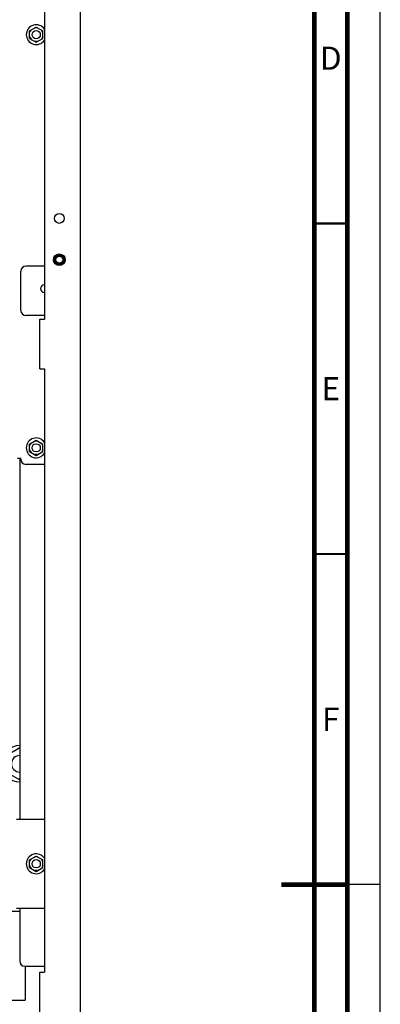
# Paper-space layout '177R0493_1_3' of a CAD drawing. Units: millimetres. Extents: x 0 to 841, y 0 to 594.
# Drawn here: x 786 to 841, y 279 to 428 of the extents above; entities that cross this region are included whole.
import ezdxf

# ---------------------------------------------------------------- set-up
doc = ezdxf.new("R2010")
doc.units = ezdxf.units.MM
doc.header["$LTSCALE"] = 47.498
doc.linetypes.add('DASHED', pattern=[0.2, 0.1, -0.1])
doc.layers.get('0').update_dxf_attribs({"linetype": 'CONTINUOUS'})
for name, color, linetype in [('0000_BRAKE', 7, 'CONTINUOUS'), ('0004___ALL_AXES_PRT', 7, 'CONTINUOUS'), ('002___PRT_ALL_AXES', 7, 'CONTINUOUS'), ('ROUNDS', 7, 'CONTINUOUS')]:
    doc.layers.add(name, color=color, linetype=linetype)
doc.styles.add('TEXTSTYLE_2', font='txt', dxfattribs={"width": 0.725})

psp = doc.layouts.new('177R0493_1_3')

# ---------------------------------------------------------------- linework, layer by layer
at = {"color": 7, "linetype": 'CONTINUOUS'}
for p, q in [((841, 0), (841, 594)), ((787.92, 426.135), (788.92, 426.712)), ((787.92, 425.885), (788.136, 426.26)), ((787.92, 424.98), (787.92, 426.135)), ((789.136, 426.587), (788.703, 426.587)), ((788.92, 426.712), (789.92, 426.135)), ((789.92, 425.885), (789.703, 426.26)), ((789.92, 424.98), (789.92, 426.135)), ((787.92, 425.23), (788.136, 424.855)), ((787.92, 424.98), (788.92, 424.403)), ((789.136, 424.528), (788.703, 424.528)), ((788.92, 424.403), (789.92, 424.98)), ((789.92, 425.23), (789.703, 424.855)), ((787.92, 363.635), (788.92, 364.212)), ((787.92, 363.385), (788.136, 363.76)), ((787.92, 362.48), (787.92, 363.635)), ((789.136, 364.087), (788.703, 364.087)), ((788.92, 364.212), (789.92, 363.635)), ((789.92, 363.385), (789.703, 363.76)), ((789.92, 362.48), (789.92, 363.635)), ((787.92, 362.73), (788.136, 362.355)), ((787.92, 362.48), (788.92, 361.903)), ((789.136, 362.028), (788.703, 362.028)), ((788.92, 361.903), (789.92, 362.48)), ((789.92, 362.73), (789.703, 362.355)), ((784.307, 316.484), (786.42, 317.704)), ((786.42, 317.579), (786.203, 317.579)), ((784.307, 314.045), (786.42, 312.825)), ((786.42, 312.95), (786.203, 312.95)), ((787.92, 300.718), (788.92, 301.295)), ((789.136, 301.17), (788.703, 301.17)), ((788.92, 301.295), (789.92, 300.718)), ((787.92, 300.468), (788.136, 300.843)), ((787.92, 299.563), (787.92, 300.718)), ((787.92, 299.813), (788.136, 299.438)), ((787.92, 299.563), (788.92, 298.985)), ((788.92, 298.985), (789.92, 299.563)), ((789.92, 300.468), (789.703, 300.843)), ((789.92, 299.813), (789.703, 299.438)), ((789.92, 299.563), (789.92, 300.718)), ((789.136, 299.11), (788.703, 299.11))]:
    psp.add_line(p, q, dxfattribs=at)
at = {"color": 3, "linetype": 'CONTINUOUS'}
for p, q in [((795.645, 269.789), (795.645, 495.105)), ((790.17, 484.751), (790.17, 382.501)), ((789.445, 382.501), (790.17, 382.501)), ((789.445, 375.001), (789.445, 382.501)), ((789.445, 375.001), (790.17, 375.001)), ((790.17, 375.001), (790.17, 283.751)), ((703.27, 292.989), (786.42, 292.989)), ((787.27, 284.64), (787.27, 279.489)), ((789.445, 283.751), (790.17, 283.751)), ((789.445, 276.251), (789.445, 283.751)), ((703.27, 279.489), (787.27, 279.489))]:
    psp.add_line(p, q, dxfattribs=at)
at = {"color": 7, "linetype": 'DASHED'}
psp.add_line((841, 297), (836, 297), dxfattribs=at)
at = {"color": 7, "linetype": 'CONTINUOUS'}
for points, const_width in [([(836, 5), (836, 589)], 0.7), ([(831, 10), (831, 584)], 0.7), ([(831, 397), (836, 397)], 0.35), ([(831, 347), (836, 347)], 0.35), ([(836, 297), (826, 297)], 0.7)]:
    psp.add_lwpolyline(points, dxfattribs=dict(at, const_width=const_width))
for radius in [0.751, 0.676, 0.625, 0.517]:
    psp.add_circle((792.42, 391.515), radius, dxfattribs=at)
for centre, radius, start, end in [((788.92, 425.558), 1.5, 33.38213, 326.6266), ((788.92, 363.058), 1.5, 33.38213, 326.6266), ((786.42, 315.264), 2.75, 90, 270), ((788.92, 300.14), 1.5, 33.38213, 326.6266)]:
    psp.add_arc(centre, radius, start, end, dxfattribs=at)
at = {"layer": '0000_BRAKE', "color": 3, "linetype": 'CONTINUOUS'}
for p, q in [((790.17, 390.558), (787.395, 390.558)), ((786.595, 383.858), (786.595, 389.758)), ((790.17, 383.058), (787.395, 383.058)), ((786.095, 361.508), (786.57, 361.508)), ((786.57, 361.358), (786.57, 361.508)), ((790.17, 360.558), (787.37, 360.558))]:
    psp.add_line(p, q, dxfattribs=at)
for centre, start, end in [((787.395, 389.758), 90, 180), ((787.395, 383.858), 180, 270), ((787.37, 361.358), 180, 270)]:
    psp.add_arc(centre, 0.8, start, end, dxfattribs=at)
at = {"layer": '0004___ALL_AXES_PRT', "color": 3, "linetype": 'CONTINUOUS'}
for centre, radius in [((792.42, 397.765), 0.75), ((792.42, 391.515), 0.88)]:
    psp.add_circle(centre, radius, dxfattribs=at)
at = {"layer": '0004___ALL_AXES_PRT', "color": 7, "linetype": 'CONTINUOUS'}
psp.add_arc((790.17, 387.14), 0.594, 90, 270, dxfattribs=at)
at = {"layer": '002___PRT_ALL_AXES', "color": 7, "linetype": 'CONTINUOUS'}
for centre in [(788.92, 425.558), (788.92, 363.058), (788.92, 300.14)]:
    psp.add_circle(centre, 0.625, dxfattribs=at)
psp.add_arc((786.42, 315.264), 1.25, 90, 270, dxfattribs=at)
at = {"layer": 'ROUNDS', "color": 7, "linetype": 'CONTINUOUS'}
for p, q in [((786.42, 361.508), (786.42, 306.883)), ((785.915, 306.883), (790.17, 306.883)), ((790.17, 293.383), (785.914, 293.383)), ((786.42, 293.383), (786.42, 285.44)), ((787.22, 284.64), (790.17, 284.64))]:
    psp.add_line(p, q, dxfattribs=at)
psp.add_arc((787.22, 285.44), 0.8, 180, 270, dxfattribs=at)

# ---------------------------------------------------------------- texts
at = {"color": 2, "linetype": 'CONTINUOUS', "char_height": 3.5, "width": 2.5375, "attachment_point": 2, "line_spacing_factor": 0.9, "style": 'TEXTSTYLE_2'}
for s, insert in [('D', (833.5, 423.75)), ('E', (833.5, 373.75)), ('F', (833.5, 323.75))]:
    psp.add_mtext(s, dxfattribs=dict(at, insert=insert))

doc.saveas('drawing.dxf')
